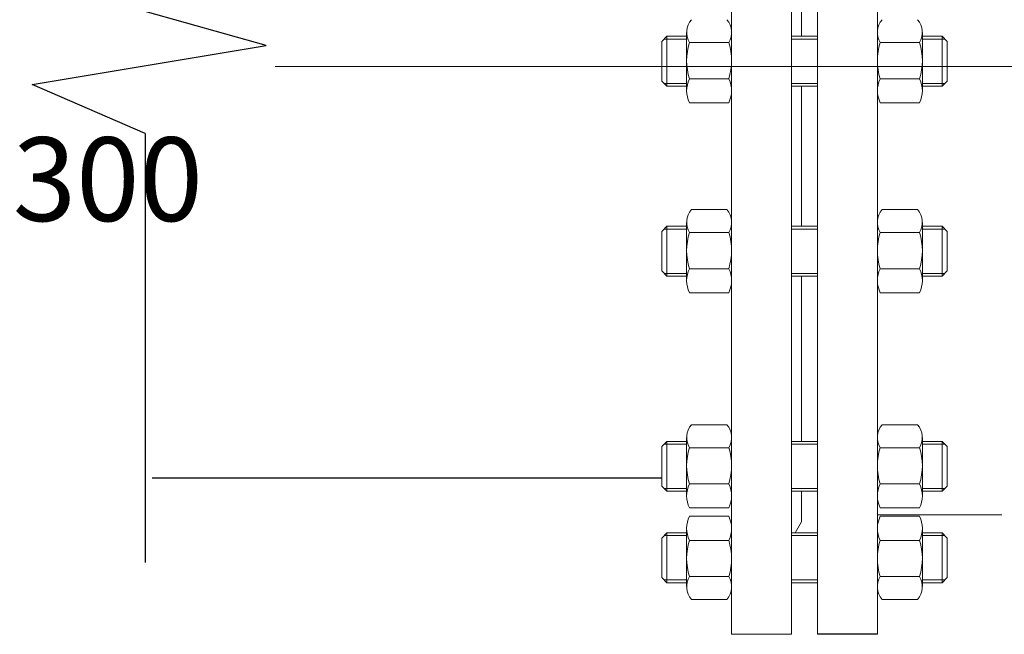
# Model space of a CAD drawing. Units: millimetres. Extents: x 2699 to 9052, y 2298 to 3841.
# Drawn here: x 3029 to 3381, y 2574 to 2794 of the extents above; entities that cross this region are included whole.
import ezdxf

# ---------------------------------------------------------------- set-up
doc = ezdxf.new("R2010")
doc.units = ezdxf.units.MM
doc.linetypes.add('CENTER', pattern=[50.8, 31.75, -6.35, 6.35, -6.35])
doc.linetypes.add('K5LT_BASIC', pattern=[0])
for name, color, linetype, lineweight in [('Запорная арматура', 7, 'Continuous', 20), ('Осевые линии', 7, 'CENTER', 9), ('Основная', 7, 'Continuous', 40)]:
    doc.layers.add(name, color=color, linetype=linetype, lineweight=lineweight)
doc.layers.add('Системный слой VIEW1', color=7, linetype='Continuous')
doc.styles.get("Standard").update_dxf_attribs({"font": 'arial.ttf'})

# ---------------------------------------------------------------- blocks, each defined once
blk = doc.blocks.new('разрыв')
at = {"color": 7}
for p, q in [((0, 16.028), (0, 8.123)), ((0, 5.829), (0, -2.235))]:
    blk.add_line(p, q, dxfattribs=at)
at = {"linetype": 'ByBlock', "lineweight": 25}
blk.add_lwpolyline([(0, 5.829), (-2.119, 6.753), (2.279, 7.486), (0, 8.123)], dxfattribs=at)

msp = doc.modelspace()

# ---------------------------------------------------------------- linework, layer by layer
msp.add_line((3076.05, 2630.14, -2761.57), (3258.7, 2630.14, -2761.57))
at = {"layer": 'Запорная арматура', "color": 250, "ltscale": 6}
for p, q in [((3260.56, 2788.36, -2761.57), (3258.7, 2786.5, -2761.57)), ((3267.62, 2787.35, -2761.57), (3259.55, 2787.35, -2761.57)), ((3260.56, 2788.36, -2761.57), (3260.56, 2770.46, -2761.57)), ((3267.62, 2788.36, -2761.57), (3260.56, 2788.36, -2761.57)), ((3352.08, 2788.36, -2761.57), (3359.14, 2788.36, -2761.57)), ((3352.08, 2787.35, -2761.57), (3360.15, 2787.35, -2761.57)), ((3359.14, 2788.36, -2761.57), (3359.14, 2770.46, -2761.57)), ((3359.14, 2788.36, -2761.57), (3361, 2786.5, -2761.57)), ((3258.7, 2772.32, -2761.57), (3258.7, 2786.5, -2761.57)), ((3268.62, 2786.1, -2761.57), (3282.73, 2786.1, -2761.57)), ((3351.08, 2786.1, -2761.57), (3336.97, 2786.1, -2761.57)), ((3361, 2772.32, -2761.57), (3361, 2786.5, -2761.57)), ((3260.56, 2770.46, -2761.57), (3258.7, 2772.32, -2761.57)), ((3267.62, 2771.46, -2761.57), (3259.55, 2771.46, -2761.57)), ((3267.62, 2770.46, -2761.57), (3260.56, 2770.46, -2761.57)), ((3268.64, 2773.14, -2761.57), (3282.72, 2773.14, -2761.57)), ((3351.06, 2773.14, -2761.57), (3336.98, 2773.14, -2761.57)), ((3352.08, 2771.46, -2761.57), (3360.15, 2771.46, -2761.57)), ((3352.08, 2770.46, -2761.57), (3359.14, 2770.46, -2761.57)), ((3359.14, 2770.46, -2761.57), (3361, 2772.32, -2761.57)), ((3260.56, 2720.32, -2761.57), (3258.7, 2718.46, -2761.57)), ((3260.56, 2720.32, -2761.57), (3260.56, 2702.42, -2761.57)), ((3267.62, 2720.32, -2761.57), (3260.56, 2720.32, -2761.57)), ((3352.08, 2720.32, -2761.57), (3359.14, 2720.32, -2761.57)), ((3359.14, 2720.32, -2761.57), (3359.14, 2702.42, -2761.57)), ((3359.14, 2720.32, -2761.57), (3361, 2718.46, -2761.57)), ((3258.7, 2704.28, -2761.57), (3258.7, 2718.46, -2761.57)), ((3267.62, 2719.32, -2761.57), (3259.55, 2719.32, -2761.57)), ((3268.62, 2718.07, -2761.57), (3282.73, 2718.07, -2761.57)), ((3351.08, 2718.07, -2761.57), (3336.97, 2718.07, -2761.57)), ((3352.08, 2719.32, -2761.57), (3360.15, 2719.32, -2761.57)), ((3361, 2704.28, -2761.57), (3361, 2718.46, -2761.57)), ((3260.56, 2702.42, -2761.57), (3258.7, 2704.28, -2761.57)), ((3267.62, 2703.43, -2761.57), (3259.55, 2703.43, -2761.57)), ((3268.64, 2705.11, -2761.57), (3282.72, 2705.11, -2761.57)), ((3351.06, 2705.11, -2761.57), (3336.98, 2705.11, -2761.57)), ((3352.08, 2703.43, -2761.57), (3360.15, 2703.43, -2761.57)), ((3359.14, 2702.42, -2761.57), (3361, 2704.28, -2761.57)), ((3267.62, 2702.42, -2761.57), (3260.56, 2702.42, -2761.57)), ((3352.08, 2702.42, -2761.57), (3359.14, 2702.42, -2761.57)), ((3260.56, 2643.24, -2761.57), (3258.7, 2641.38, -2761.57)), ((3260.56, 2643.24, -2761.57), (3260.56, 2625.34, -2761.57)), ((3267.62, 2643.24, -2761.57), (3260.56, 2643.24, -2761.57)), ((3352.08, 2643.24, -2761.57), (3359.14, 2643.24, -2761.57)), ((3359.14, 2643.24, -2761.57), (3359.14, 2625.34, -2761.57)), ((3359.14, 2643.24, -2761.57), (3361, 2641.38, -2761.57)), ((3258.7, 2627.2, -2761.57), (3258.7, 2641.38, -2761.57)), ((3267.62, 2642.23, -2761.57), (3259.55, 2642.23, -2761.57)), ((3268.62, 2640.98, -2761.57), (3282.73, 2640.98, -2761.57)), ((3351.08, 2640.98, -2761.57), (3336.97, 2640.98, -2761.57)), ((3352.08, 2642.23, -2761.57), (3360.15, 2642.23, -2761.57)), ((3361, 2627.2, -2761.57), (3361, 2641.38, -2761.57)), ((3260.56, 2625.34, -2761.57), (3258.7, 2627.2, -2761.57)), ((3267.62, 2626.34, -2761.57), (3259.55, 2626.34, -2761.57)), ((3267.62, 2625.34, -2761.57), (3260.56, 2625.34, -2761.57)), ((3268.64, 2628.02, -2761.57), (3282.72, 2628.02, -2761.57)), ((3351.06, 2628.02, -2761.57), (3336.98, 2628.02, -2761.57)), ((3352.08, 2626.34, -2761.57), (3360.15, 2626.34, -2761.57)), ((3352.08, 2625.34, -2761.57), (3359.14, 2625.34, -2761.57)), ((3359.14, 2625.34, -2761.57), (3361, 2627.2, -2761.57)), ((3260.56, 2610.47, -2761.57), (3258.7, 2608.61, -2761.57)), ((3258.7, 2608.61, -2761.57), (3258.7, 2594.43, -2761.57)), ((3267.62, 2609.46, -2761.57), (3259.55, 2609.46, -2761.57)), ((3260.56, 2592.57, -2761.57), (3260.56, 2610.47, -2761.57)), ((3267.62, 2610.47, -2761.57), (3260.56, 2610.47, -2761.57)), ((3268.64, 2607.78, -2761.57), (3282.72, 2607.78, -2761.57)), ((3351.06, 2607.78, -2761.57), (3336.98, 2607.78, -2761.57)), ((3352.08, 2610.47, -2761.57), (3359.14, 2610.47, -2761.57)), ((3352.08, 2609.46, -2761.57), (3360.15, 2609.46, -2761.57)), ((3359.14, 2592.57, -2761.57), (3359.14, 2610.47, -2761.57)), ((3359.14, 2610.47, -2761.57), (3361, 2608.61, -2761.57)), ((3361, 2608.61, -2761.57), (3361, 2594.43, -2761.57)), ((3260.56, 2592.57, -2761.57), (3258.7, 2594.43, -2761.57)), ((3267.62, 2593.57, -2761.57), (3259.55, 2593.57, -2761.57)), ((3268.62, 2594.82, -2761.57), (3282.73, 2594.82, -2761.57)), ((3351.08, 2594.82, -2761.57), (3336.97, 2594.82, -2761.57)), ((3352.08, 2593.57, -2761.57), (3360.15, 2593.57, -2761.57)), ((3359.14, 2592.57, -2761.57), (3361, 2594.43, -2761.57)), ((3267.62, 2592.57, -2761.57), (3260.56, 2592.57, -2761.57)), ((3352.08, 2592.57, -2761.57), (3359.14, 2592.57, -2761.57))]:
    msp.add_line(p, q, dxfattribs=at)
for centre, start, end in [((3288.91, 2779.64, -2761.57), 162.3508, 197.7845), ((3262.44, 2779.64, -2761.57), 342.2155, 17.6492), ((3357.26, 2779.64, -2761.57), 162.3508, 197.7845), ((3330.79, 2779.64, -2761.57), 342.2155, 17.6492), ((3288.91, 2711.61, -2761.57), 162.3508, 197.7845), ((3262.44, 2711.61, -2761.57), 342.2155, 17.6492), ((3357.26, 2711.61, -2761.57), 162.3508, 197.7845), ((3330.79, 2711.61, -2761.57), 342.2155, 17.6492), ((3288.91, 2634.53, -2761.57), 162.3508, 197.7845), ((3262.44, 2634.53, -2761.57), 342.2155, 17.6492), ((3357.26, 2634.53, -2761.57), 162.3508, 197.7845), ((3330.79, 2634.53, -2761.57), 342.2155, 17.6492), ((3288.91, 2601.28, -2761.57), 162.2155, 197.6492), ((3262.44, 2601.28, -2761.57), 342.3508, 17.7845), ((3357.26, 2601.28, -2761.57), 162.2155, 197.6492), ((3330.79, 2601.28, -2761.57), 342.3508, 17.7845)]:
    msp.add_arc(centre, 21.29, start, end, dxfattribs=at)
at = {"layer": 'Осевые линии', "color": 0, "linetype": 'ByBlock'}
for p, q in [((3283.73, 2985.8, -2761.57), (3283.73, 2574.11, -2761.57)), ((3305.21, 2985.8, -2761.57), (3305.21, 2574.11, -2761.57)), ((3314.49, 2985.8, -2761.57), (3314.49, 2574.11, -2761.57)), ((3335.97, 2985.8, -2761.57), (3335.97, 2574.11, -2761.57)), ((3335.97, 2985.8, -2761.57), (3335.97, 2574.11, -2761.57)), ((3308.79, 2839.6, -2761.57), (3308.79, 2788.36, -2761.57)), ((3308.79, 2839.6, -2761.57), (3308.79, 2788.36, -2761.57)), ((3267.62, 2789.72, -2761.57), (3267.62, 2768.85, -2761.57)), ((3283.73, 2789.72, -2761.57), (3283.73, 2768.85, -2761.57)), ((3305.21, 2788.36, -2761.57), (3314.49, 2788.36, -2761.57)), ((3305.21, 2787.35, -2761.57), (3314.49, 2787.35, -2761.57)), ((3335.97, 2789.72, -2761.57), (3335.97, 2768.85, -2761.57)), ((3352.08, 2789.72, -2761.57), (3352.08, 2768.85, -2761.57)), ((3305.21, 2771.46, -2761.57), (3314.49, 2771.46, -2761.57)), ((3305.21, 2770.46, -2761.57), (3314.49, 2770.46, -2761.57)), ((3308.79, 2770.46, -2761.57), (3308.79, 2720.32, -2761.57)), ((3308.79, 2770.46, -2761.57), (3308.79, 2720.32, -2761.57)), ((3282.69, 2764.51, -2761.57), (3268.67, 2764.51, -2761.57)), ((3337.01, 2764.51, -2761.57), (3351.03, 2764.51, -2761.57)), ((3282.04, 2726.27, -2761.57), (3269.31, 2726.27, -2761.57)), ((3337.66, 2726.27, -2761.57), (3350.39, 2726.27, -2761.57)), ((3267.62, 2721.69, -2761.57), (3267.62, 2700.82, -2761.57)), ((3283.73, 2721.69, -2761.57), (3283.73, 2700.82, -2761.57)), ((3305.21, 2720.32, -2761.57), (3314.49, 2720.32, -2761.57)), ((3335.97, 2721.69, -2761.57), (3335.97, 2700.82, -2761.57)), ((3352.08, 2721.69, -2761.57), (3352.08, 2700.82, -2761.57)), ((3305.21, 2719.32, -2761.57), (3314.49, 2719.32, -2761.57)), ((3305.21, 2703.43, -2761.57), (3314.49, 2703.43, -2761.57)), ((3305.21, 2702.42, -2761.57), (3314.49, 2702.42, -2761.57)), ((3308.79, 2702.42, -2761.57), (3308.79, 2643.24, -2761.57)), ((3308.79, 2702.42, -2761.57), (3308.79, 2643.24, -2761.57)), ((3282.69, 2696.47, -2761.57), (3268.67, 2696.47, -2761.57)), ((3337.01, 2696.47, -2761.57), (3351.03, 2696.47, -2761.57)), ((3282.04, 2649.19, -2761.57), (3269.31, 2649.19, -2761.57)), ((3337.66, 2649.19, -2761.57), (3350.39, 2649.19, -2761.57)), ((3267.62, 2644.6, -2761.57), (3267.62, 2623.73, -2761.57)), ((3283.73, 2644.6, -2761.57), (3283.73, 2623.73, -2761.57)), ((3305.21, 2643.24, -2761.57), (3314.49, 2643.24, -2761.57)), ((3335.97, 2644.6, -2761.57), (3335.97, 2623.73, -2761.57)), ((3352.08, 2644.6, -2761.57), (3352.08, 2623.73, -2761.57)), ((3305.21, 2642.23, -2761.57), (3314.49, 2642.23, -2761.57)), ((3305.21, 2626.34, -2761.57), (3314.49, 2626.34, -2761.57)), ((3305.21, 2625.34, -2761.57), (3314.49, 2625.34, -2761.57)), ((3308.79, 2625.34, -2761.57), (3308.79, 2615.73, -2761.57)), ((3308.79, 2625.34, -2761.57), (3308.79, 2614.39, -2761.57)), ((3282.69, 2619.39, -2761.57), (3268.67, 2619.39, -2761.57)), ((3337.01, 2619.39, -2761.57), (3351.03, 2619.39, -2761.57)), ((3282.69, 2616.42, -2761.57), (3268.67, 2616.42, -2761.57)), ((3337.01, 2616.42, -2761.57), (3351.03, 2616.42, -2761.57)), ((3267.62, 2591.2, -2761.57), (3267.62, 2612.07, -2761.57)), ((3283.73, 2591.2, -2761.57), (3283.73, 2612.07, -2761.57)), ((3308.79, 2614.39, -2761.57), (3306.55, 2610.47, -2761.57)), ((3335.97, 2591.2, -2761.57), (3335.97, 2612.07, -2761.57)), ((3352.08, 2591.2, -2761.57), (3352.08, 2612.07, -2761.57)), ((3305.21, 2610.47, -2761.57), (3314.49, 2610.47, -2761.57)), ((3305.21, 2609.46, -2761.57), (3314.49, 2609.46, -2761.57)), ((3305.21, 2593.57, -2761.57), (3314.49, 2593.57, -2761.57)), ((3305.21, 2592.57, -2761.57), (3314.49, 2592.57, -2761.57)), ((3282.04, 2586.62, -2761.57), (3269.31, 2586.62, -2761.57)), ((3337.66, 2586.62, -2761.57), (3350.39, 2586.62, -2761.57)), ((3305.21, 2574.11, -2761.57), (3283.73, 2574.11, -2761.57))]:
    msp.add_line(p, q, dxfattribs=at)
for centre, radius, start, end in [((3274.68, 2789.72, -2761.57), 7.06, 139.5033, 210.8609), ((3276.67, 2789.72, -2761.57), 7.06, 329.1391, 40.4967), ((3343.03, 2789.72, -2761.57), 7.06, 139.5033, 210.8609), ((3345.02, 2789.72, -2761.57), 7.06, 329.1391, 40.4967), ((3277.19, 2768.85, -2761.57), 9.57, 153.3692, 207.0181), ((3274.16, 2768.85, -2761.57), 9.57, 332.9819, 26.6308), ((3345.54, 2768.85, -2761.57), 9.57, 153.3692, 207.0181), ((3342.51, 2768.85, -2761.57), 9.57, 332.9819, 26.6308), ((3274.68, 2721.69, -2761.57), 7.06, 139.5033, 210.8609), ((3276.67, 2721.69, -2761.57), 7.06, 329.1391, 40.4967), ((3343.03, 2721.69, -2761.57), 7.06, 139.5033, 210.8609), ((3345.02, 2721.69, -2761.57), 7.06, 329.1391, 40.4967), ((3277.19, 2700.82, -2761.57), 9.57, 153.3692, 207.0181), ((3274.16, 2700.82, -2761.57), 9.57, 332.9819, 26.6308), ((3345.54, 2700.82, -2761.57), 9.57, 153.3692, 207.0181), ((3342.51, 2700.82, -2761.57), 9.57, 332.9819, 26.6308), ((3274.68, 2644.6, -2761.57), 7.06, 139.5033, 210.8609), ((3276.67, 2644.6, -2761.57), 7.06, 329.1391, 40.4967), ((3343.03, 2644.6, -2761.57), 7.06, 139.5033, 210.8609), ((3345.02, 2644.6, -2761.57), 7.06, 329.1391, 40.4967), ((3277.19, 2623.73, -2761.57), 9.57, 153.3692, 207.0181), ((3274.16, 2623.73, -2761.57), 9.57, 332.9819, 26.6308), ((3345.54, 2623.73, -2761.57), 9.57, 153.3692, 207.0181), ((3342.51, 2623.73, -2761.57), 9.57, 332.9819, 26.6308), ((3277.19, 2612.07, -2761.57), 9.57, 152.9819, 206.6308), ((3274.16, 2612.07, -2761.57), 9.57, 333.3692, 27.0181), ((3345.54, 2612.07, -2761.57), 9.57, 152.9819, 206.6308), ((3342.51, 2612.07, -2761.57), 9.57, 333.3692, 27.0181), ((3274.68, 2591.2, -2761.57), 7.06, 149.1391, 220.4967), ((3276.67, 2591.2, -2761.57), 7.06, 319.5033, 30.8609), ((3343.03, 2591.2, -2761.57), 7.06, 149.1391, 220.4967), ((3345.02, 2591.2, -2761.57), 7.06, 319.5033, 30.8609)]:
    msp.add_arc(centre, radius, start, end, dxfattribs=at)
at = {"layer": 'Основная', "color": 7, "lineweight": 20}
for p, q in [((3482.67, 2777.59, -2761.57), (3120.18, 2777.59, -2761.57)), ((3336.2, 2616.87, -2761.57), (3380.53, 2616.87, -2761.57))]:
    msp.add_line(p, q, dxfattribs=at)
at = {"layer": 'Системный слой VIEW1', "color": 7, "linetype": 'K5LT_BASIC'}
msp.add_line((3335.97, 2574.11, -2761.57), (3314.49, 2574.11, -2761.57), dxfattribs=at)

# ---------------------------------------------------------------- block references
at = {"linetype": 'ByBlock', "lineweight": 25, "xscale": 19.05449651708699, "yscale": 19.05449651708699, "zscale": 19.05449651708699}
msp.add_blockref('разрыв', (3073.53, 2642.45, -5497.02), dxfattribs=at)

# ---------------------------------------------------------------- texts
at = {"insert": (2697.81, 2752.17, -2761.57), "char_height": 30, "width": 655.4599, "attachment_point": 1}
msp.add_mtext('Трубопровод Ду300', dxfattribs=at)

doc.saveas('drawing.dxf')
